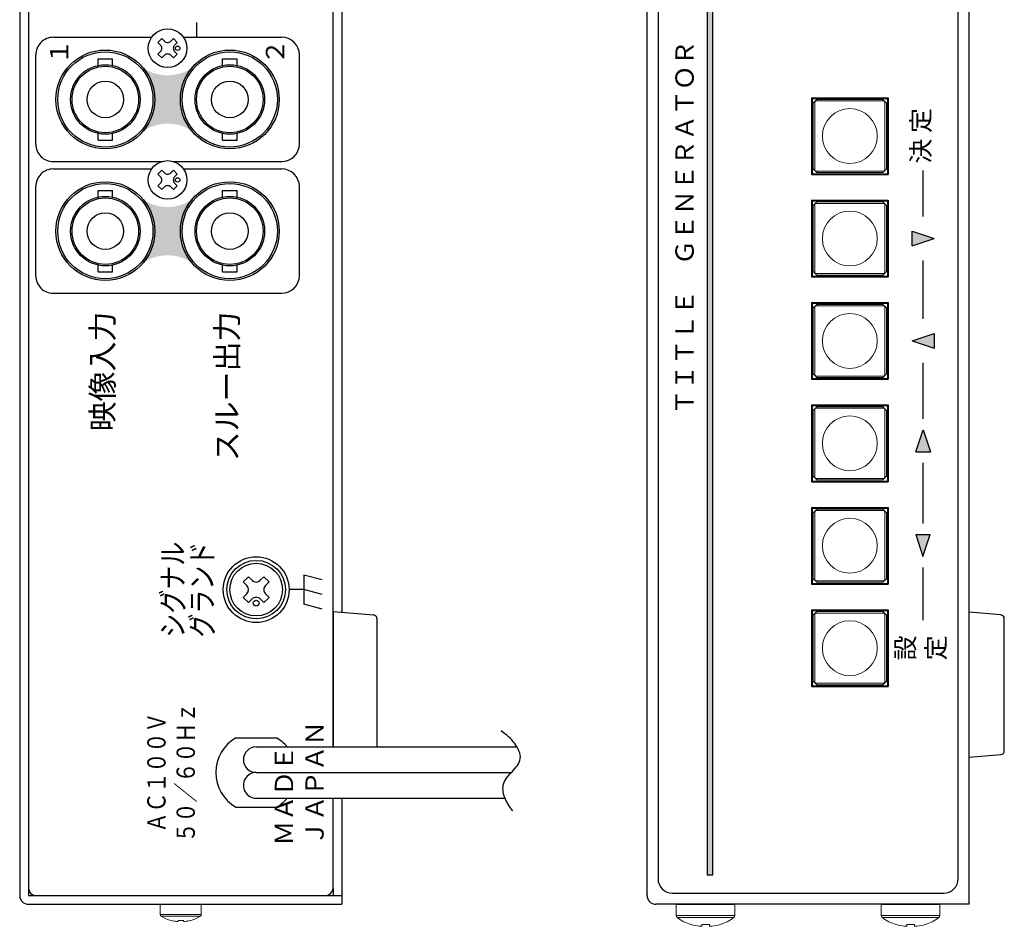
# Model space of a CAD drawing. Units: millimetres. Extents: x 278 to 985, y 145 to 583.
# Drawn here: x 278 to 413, y 312 to 436 of the extents above; entities that cross this region are included whole.
import ezdxf
from ezdxf.enums import TextEntityAlignment as Align

# ---------------------------------------------------------------- set-up
doc = ezdxf.new("R2010")
doc.units = ezdxf.units.MM
doc.linetypes.add('CENTER', pattern=[50.79999999999998, 31.75, -6.349999999999998, 6.349999999999998, -6.349999999999998])
doc.layers.add('1', color=7, linetype='Continuous')
doc.styles.add('MX_NOTE_STANDARD', font='txt.shx', dxfattribs={"height": 3, "bigfont": 'bigfont.shx'})
doc.styles.add('幅0.6高さ2.3', font='txt.shx', dxfattribs={"width": 0.6, "height": 2.299999999999998, "bigfont": 'extfont.shx'})

msp = doc.modelspace()

# ---------------------------------------------------------------- hatches: boundary and pattern name
at = {"layer": '1'}
h = msp.add_hatch(color=6, dxfattribs=at)
h.paths.add_polyline_path([(372.3000055949015, 495.7388172981787), (372.3000055949012, 318.7418172981787), (373.1000055949013, 318.7418172981787), (373.1000055949014, 495.7388172981787)])
h.paths.add_polyline_path([(372.3000055949017, 520.741817298179), (372.3000055949015, 513.7388172981787), (373.1000055949015, 513.7388172981787), (373.1000055949016, 520.741817298179)])
at = {"layer": '1', "linetype": 'Continuous'}
h = msp.add_hatch(color=6, dxfattribs=at)
edge = h.paths.add_edge_path()
edge.add_arc((290.1109540268872, 424.7468172981788), 6.599999999999999, 1752.423342, 1847.576658, ccw=False)
edge.add_arc((298.6109540268872, 415.4457420915161), 6, 1847.576658, 1932.423342, ccw=False)
edge.add_arc((307.1109540268874, 424.7468172981788), 6.599999999999999, 1572.423342, 1667.576658, ccw=False)
edge.add_arc((298.6109540268872, 434.0478925048415), 6, 1667.576658, 1752.423342, ccw=False)
h = msp.add_hatch(color=6, dxfattribs=at)
edge = h.paths.add_edge_path()
edge.add_arc((290.1109540268872, 406.7468172981788), 6.599999999999999, 1752.423342, 1847.576658, ccw=False)
edge.add_arc((298.6109540268872, 397.4457420915161), 6, 1847.576658, 1932.423342, ccw=False)
edge.add_arc((307.1109540268874, 406.7468172981788), 6.599999999999999, 1572.423342, 1667.576658, ccw=False)
edge.add_arc((298.6109540268872, 416.0478925048415), 6, 1667.576658, 1752.423342, ccw=False)
at = {"layer": '1', "linetype": 'CENTER'}
h = msp.add_hatch(color=6, dxfattribs=at)
h.paths.add_polyline_path([(402.7945235078936, 365.2788715297022), (400.7945235078937, 365.2788715297022), (401.7945235078936, 362.278871529702)])
h.paths.add_polyline_path([(401.8182012484823, 379.5681374599762), (400.8182012484822, 376.5681374599763), (402.8182012484823, 376.5681374599763)])
h.paths.add_polyline_path([(403.2999893078264, 390.7418172981786), (403.2999893078264, 392.7418172981786), (400.2999893078264, 391.7418172981786)])
h.paths.add_polyline_path([(403.2999893078264, 405.7418172981783), (400.2999893078264, 406.7418172981786), (400.2999893078264, 404.7418172981785)])

# ---------------------------------------------------------------- linework, layer by layer
at = {"layer": '1', "color": 180}
for p, q in [((278.4109540268874, 523.5418172981789), (278.410954026887, 315.941817298179)), ((279.6109540268877, 523.5418172981789), (279.6109540268871, 315.9418172981788)), ((364.1000055949012, 315.9418172981788), (364.1000055949016, 523.5418172981789)), ((408.1000055949012, 315.9418172981787), (408.1000055949016, 523.5418172981784)), ((322.4109540268875, 484.8418533862338), (322.4109540268874, 354.6417812101241)), ((322.4109540268874, 329.241824298179), (322.410954026887, 315.9418172981788)), ((321.2109540268873, 316.9418172981788), (321.2109540268873, 315.9418172981788)), ((279.6109540268871, 315.9418172981788), (322.410954026887, 315.9418172981788)), ((279.6109540268871, 314.7418172981789), (322.410954026887, 314.7418172981787)), ((322.410954026887, 315.9418172981788), (322.410954026887, 314.7418172981787)), ((408.1000055949012, 314.7418172981786), (365.3000055949012, 314.7418172981789)), ((408.1000055949012, 314.7418172981786), (408.1000055949012, 315.9418172981787))]:
    msp.add_line(p, q, dxfattribs=at)
at = {"layer": '1', "color": 6}
for p, q in [((302.6109540268873, 433.2468172981785), (302.6109540268873, 435.2468172981786)), ((283.0109540268852, 433.246817298179), (296.4384899880598, 433.246817298179)), ((300.7834180657147, 433.246817298179), (314.2109540268854, 433.246817298179)), ((283.0109540268852, 416.2468172981788), (297.7626616244697, 416.2468172981787)), ((299.4592464293049, 416.2468172981787), (314.2109540268853, 416.2468172981785)), ((283.0109540268852, 415.2468172981788), (296.4384899880597, 415.2468172981788)), ((300.7834180657149, 415.2468172981788), (314.2109540268854, 415.2468172981788)), ((283.0109540268852, 398.2468172981786), (314.2109540268853, 398.2468172981784))]:
    msp.add_line(p, q, dxfattribs=at)
at = {"layer": '1', "color": 160, "linetype": 'Continuous'}
for p, q in [((297.8149540268874, 433.0728172981788), (297.2849540268874, 432.5428172981788)), ((297.8149540268874, 433.0728172981788), (298.1869540268872, 432.7018172981787)), ((299.4069540268873, 433.0728172981788), (299.0349540268874, 432.7018172981787)), ((299.4069540268873, 433.0728172981788), (299.9369540268872, 432.5428172981788)), ((297.2849540268874, 432.5428172981788), (297.6559540268873, 432.1708172981788)), ((299.9369540268872, 432.5428172981788), (299.5659540268874, 432.1708172981788)), ((297.6559540268873, 431.3228172981788), (297.2849540268874, 430.9508172981788)), ((297.2849540268874, 430.9508172981788), (297.8149540268874, 430.4208172981788)), ((298.1869540268872, 430.7918172981788), (297.8149540268874, 430.4208172981788)), ((299.0349540268874, 430.7918172981788), (299.4069540268873, 430.4208172981788)), ((299.9369540268872, 430.9508172981788), (299.4069540268873, 430.4208172981788)), ((299.5659540268874, 431.3228172981788), (299.9369540268872, 430.9508172981788)), ((297.8149540268874, 415.0728172981788), (297.2849540268874, 414.5428172981788)), ((297.2849540268874, 414.5428172981788), (297.6559540268873, 414.1708172981788)), ((297.8149540268874, 415.0728172981788), (298.1869540268872, 414.7018172981787)), ((299.4069540268873, 415.0728172981788), (299.0349540268874, 414.7018172981787)), ((299.4069540268873, 415.0728172981788), (299.9369540268872, 414.5428172981788)), ((299.9369540268872, 414.5428172981788), (299.5659540268874, 414.1708172981788)), ((297.6559540268873, 413.3228172981788), (297.2849540268874, 412.9508172981787)), ((297.2849540268874, 412.9508172981787), (297.8149540268874, 412.4208172981788)), ((299.9369540268872, 412.9508172981787), (299.4069540268873, 412.4208172981788)), ((299.5659540268874, 413.3228172981788), (299.9369540268872, 412.9508172981787)), ((298.1869540268872, 412.7918172981789), (297.8149540268874, 412.4208172981788)), ((299.0349540268874, 412.7918172981789), (299.4069540268873, 412.4208172981788)), ((308.9429540268873, 358.8038172981793), (309.6509540268874, 359.5098172981792)), ((310.1449540268873, 359.0158172981793), (309.6509540268874, 359.5098172981792)), ((311.2769540268874, 359.0158172981793), (311.7729540268875, 359.5098172981792)), ((312.4789540268874, 358.8038172981793), (311.7729540268875, 359.5098172981792)), ((309.4389540268874, 358.3078172981792), (308.9429540268873, 358.8038172981793)), ((311.9849540268875, 358.3078172981792), (312.4789540268874, 358.8038172981793)), ((308.9429540268873, 356.6818172981792), (309.4389540268874, 357.1758172981791)), ((309.6509540268874, 355.9738172981791), (308.9429540268873, 356.6818172981792)), ((309.6509540268874, 355.9738172981791), (310.1449540268873, 356.4698172981792)), ((311.7729540268875, 355.9738172981791), (311.2769540268874, 356.4698172981792)), ((311.7729540268875, 355.9738172981791), (312.4789540268874, 356.6818172981792)), ((312.4789540268874, 356.6818172981792), (311.9849540268875, 357.1758172981791))]:
    msp.add_line(p, q, dxfattribs=at)
at = {"layer": '1', "color": 6, "linetype": 'Continuous'}
for p, q in [((280.6109540268852, 418.6468172981761), (280.6109540268852, 430.8468172981783)), ((316.6109540268852, 418.6468172981777), (316.6109540268854, 430.8468172981799)), ((401.7999893078264, 408.7418172981785), (401.7999893078264, 415.038019605728)), ((280.6109540268852, 400.6468172981762), (280.6109540268852, 412.8468172981778)), ((316.6109540268854, 400.6468172981778), (316.6109540268854, 412.8468172981794)), ((400.2999893078264, 406.7418172981786), (403.2999893078264, 405.7418172981783)), ((400.2999893078264, 404.7418172981785), (403.2999893078264, 405.7418172981783)), ((401.7999893078264, 394.7418172981786), (401.7999893078264, 402.7418172981786)), ((400.2999893078264, 391.7418172981786), (403.2999893078264, 392.7418172981786)), ((400.2999893078264, 391.7418172981786), (403.2999893078264, 390.7418172981786)), ((401.7999893078264, 381.0681374599763), (401.7999893078264, 388.7418172981784)), ((400.8182012484822, 376.5681374599763), (401.8182012484823, 379.5681374599762)), ((401.8182012484823, 379.5681374599762), (402.8182012484823, 376.5681374599763)), ((400.8182012484822, 376.5681374599763), (402.8182012484823, 376.5681374599763)), ((401.7999893078264, 366.7788715297024), (401.7999893078264, 375.0681374599765)), ((400.7945235078937, 365.2788715297022), (401.7945235078936, 362.278871529702)), ((400.7945235078937, 365.2788715297022), (402.7945235078936, 365.2788715297022)), ((401.7945235078936, 362.278871529702), (402.7945235078936, 365.2788715297022)), ((401.7999893078264, 353.5550584317352), (401.7999893078264, 360.7788715297022)), ((319.7109540268873, 359.0718172981789), (317.2109540268873, 359.7418172981792)), ((317.2109540268873, 359.7418172981792), (317.2109540268873, 355.7418172981792)), ((317.2109540268873, 357.7418172981792), (315.2109540268873, 357.7418172981792)), ((319.7109540268873, 357.0718172981791), (317.2109540268873, 357.7418172981792)), ((319.7109540268873, 355.0718172981789), (317.2109540268873, 355.7418172981792))]:
    msp.add_line(p, q, dxfattribs=at)
at = {"layer": '1', "color": 80, "linetype": 'Continuous'}
for p, q in [((289.1219540268874, 429.3928172981788), (289.1219540268874, 430.2968172981787)), ((289.1219540268874, 430.2968172981787), (291.1009540268874, 430.2968172981787)), ((291.1009540268874, 429.3928172981788), (291.1009540268874, 430.2968172981787)), ((306.1219540268874, 430.2968172981787), (308.1009540268874, 430.2968172981787)), ((306.1219540268874, 429.3928172981788), (306.1219540268874, 430.2968172981787)), ((308.1009540268874, 429.3928172981788), (308.1009540268874, 430.2968172981787)), ((289.1209540268874, 419.1968172981789), (289.1209540268874, 420.1008172981788)), ((291.1009540268874, 419.1968172981789), (291.1009540268874, 420.1008172981788)), ((306.1209540268874, 419.1968172981789), (306.1209540268874, 420.1008172981788)), ((308.1009540268874, 419.1968172981789), (308.1009540268874, 420.1008172981788)), ((289.1209540268874, 419.1968172981789), (291.1009540268874, 419.1968172981789)), ((306.1209540268874, 419.1968172981789), (308.1009540268874, 419.1968172981789)), ((289.1219540268874, 411.3928172981787), (289.1219540268874, 412.2968172981788)), ((289.1219540268874, 412.2968172981788), (291.1009540268874, 412.2968172981788)), ((291.1009540268874, 411.3928172981787), (291.1009540268874, 412.2968172981788)), ((306.1219540268874, 412.2968172981788), (308.1009540268874, 412.2968172981788)), ((306.1219540268874, 411.3928172981787), (306.1219540268874, 412.2968172981788)), ((308.1009540268874, 411.3928172981787), (308.1009540268874, 412.2968172981788)), ((289.1209540268874, 401.1968172981788), (289.1209540268874, 402.1008172981789)), ((289.1209540268874, 401.1968172981788), (291.1009540268874, 401.1968172981788)), ((291.1009540268874, 401.1968172981788), (291.1009540268874, 402.1008172981789)), ((306.1209540268874, 401.1968172981788), (306.1209540268874, 402.1008172981789)), ((306.1209540268874, 401.1968172981788), (308.1009540268874, 401.1968172981788)), ((308.1009540268874, 401.1968172981788), (308.1009540268874, 402.1008172981789))]:
    msp.add_line(p, q, dxfattribs=at)
at = {"layer": '1', "linetype": 'Continuous'}
for p, q in [((386.5499893078263, 424.9918172981789), (386.5499893078265, 414.4918172981787)), ((386.5499893078263, 424.9918172981789), (397.0499893078264, 424.9918172981788)), ((397.0499893078264, 424.9918172981788), (397.0499893078264, 414.4918172981785)), ((386.6499893078263, 424.8918172981787), (386.6499893078263, 414.5918172981788)), ((386.6499893078263, 424.8918172981787), (396.9499893078264, 424.8918172981786)), ((396.9499893078264, 424.8918172981786), (396.9499893078264, 414.5918172981787)), ((386.5499893078265, 414.4918172981787), (397.0499893078264, 414.4918172981785)), ((386.6499893078263, 414.5918172981788), (396.9499893078264, 414.5918172981787)), ((386.5499893078263, 410.9918172981789), (386.5499893078265, 400.4918172981787)), ((386.5499893078263, 410.9918172981789), (397.0499893078264, 410.9918172981788)), ((386.6499893078263, 410.8918172981788), (386.6499893078263, 400.5918172981788)), ((386.6499893078263, 410.8918172981788), (396.9499893078264, 410.8918172981787)), ((396.9499893078264, 410.8918172981787), (396.9499893078264, 400.5918172981787)), ((397.0499893078264, 410.9918172981788), (397.0499893078264, 400.4918172981786)), ((386.5499893078265, 400.4918172981787), (397.0499893078264, 400.4918172981786)), ((386.6499893078263, 400.5918172981788), (396.9499893078264, 400.5918172981787)), ((386.5499893078263, 396.991817298179), (397.0499893078264, 396.9918172981788)), ((386.5499893078263, 396.991817298179), (386.5499893078265, 386.4918172981787)), ((386.6499893078263, 396.8918172981788), (396.9499893078264, 396.8918172981787)), ((386.6499893078263, 396.8918172981788), (386.6499893078263, 386.5918172981789)), ((396.9499893078264, 396.8918172981787), (396.9499893078264, 386.5918172981787)), ((397.0499893078264, 396.9918172981788), (397.0499893078264, 386.4918172981786)), ((386.5499893078265, 386.4918172981787), (397.0499893078264, 386.4918172981786)), ((386.6499893078263, 386.5918172981789), (396.9499893078264, 386.5918172981787)), ((386.5499893078263, 382.9918172981789), (386.5499893078265, 372.4918172981787)), ((386.5499893078263, 382.9918172981789), (397.0499893078264, 382.9918172981788)), ((386.6499893078263, 382.8918172981788), (386.6499893078263, 372.5918172981788)), ((386.6499893078263, 382.8918172981788), (396.9499893078264, 382.8918172981787)), ((396.9499893078264, 382.8918172981787), (396.9499893078264, 372.5918172981788)), ((397.0499893078264, 382.9918172981788), (397.0499893078264, 372.4918172981786)), ((386.6499893078263, 372.5918172981788), (396.9499893078264, 372.5918172981788)), ((386.5499893078265, 372.4918172981787), (397.0499893078264, 372.4918172981786)), ((386.5499893078263, 368.9918172981789), (386.5499893078265, 358.4918172981787)), ((386.5499893078263, 368.9918172981789), (397.0499893078264, 368.9918172981788)), ((386.6499893078263, 368.8918172981788), (386.6499893078263, 358.5918172981788)), ((386.6499893078263, 368.8918172981788), (396.9499893078264, 368.8918172981787)), ((396.9499893078264, 368.8918172981787), (396.9499893078264, 358.5918172981787)), ((397.0499893078264, 368.9918172981788), (397.0499893078264, 358.4918172981786)), ((386.5499893078265, 358.4918172981787), (397.0499893078264, 358.4918172981786)), ((386.6499893078263, 358.5918172981788), (396.9499893078264, 358.5918172981787)), ((386.5499893078263, 354.991817298179), (397.0499893078264, 354.9918172981788)), ((386.5499893078263, 354.991817298179), (386.5499893078265, 344.4918172981787)), ((386.6499893078263, 354.8918172981788), (396.9499893078264, 354.8918172981787)), ((386.6499893078263, 354.8918172981788), (386.6499893078263, 344.5918172981789)), ((396.9499893078264, 354.8918172981787), (396.9499893078264, 344.5918172981787)), ((397.0499893078264, 354.9918172981788), (397.0499893078264, 344.4918172981786)), ((386.5499893078265, 344.4918172981787), (397.0499893078264, 344.4918172981786)), ((386.6499893078263, 344.5918172981789), (396.9499893078264, 344.5918172981787))]:
    msp.add_line(p, q, dxfattribs=at)
at = {"layer": '1', "linetype": 'Continuous', "lineweight": 15}
for p, q in [((387.2999893078264, 424.7418172981786), (386.7999893078264, 424.2418172981786)), ((386.7999893078264, 424.2418172981786), (386.7999893078264, 415.2418172981787)), ((386.9999893078265, 424.3418528884786), (386.9999893078265, 415.1417817077787)), ((396.4000248981264, 424.5418172981785), (387.1999537174264, 424.5418172981787)), ((396.2999893078264, 424.7418172981785), (387.2999893078264, 424.7418172981786)), ((396.7999893078264, 424.2418172981786), (396.2999893078264, 424.7418172981785)), ((396.5999893078264, 415.1417817077786), (396.5999893078264, 424.3418528884785)), ((396.7999893078264, 415.2418172981786), (396.7999893078264, 424.2418172981786)), ((386.7999893078264, 415.2418172981787), (387.2999893078264, 414.7418172981787)), ((387.1999537174264, 414.9418172981787), (396.4000248981264, 414.9418172981786)), ((387.2999893078264, 414.7418172981787), (396.2999893078264, 414.7418172981786)), ((396.2999893078264, 414.7418172981786), (396.7999893078264, 415.2418172981786)), ((387.2999893078264, 410.7418172981787), (386.7999893078264, 410.2418172981787)), ((386.7999893078264, 410.2418172981787), (386.7999893078264, 401.2418172981787)), ((386.9999893078265, 410.3418528884787), (386.9999893078265, 401.1417817077787)), ((396.4000248981264, 410.5418172981785), (387.1999537174264, 410.5418172981786)), ((396.2999893078264, 410.7418172981786), (387.2999893078264, 410.7418172981787)), ((396.7999893078264, 410.2418172981786), (396.2999893078264, 410.7418172981786)), ((396.5999893078264, 401.1417817077785), (396.5999893078264, 410.3418528884786)), ((396.7999893078264, 401.2418172981786), (396.7999893078264, 410.2418172981786)), ((386.7999893078264, 401.2418172981787), (387.2999893078264, 400.7418172981787)), ((387.1999537174264, 400.9418172981787), (396.4000248981264, 400.9418172981786)), ((396.2999893078264, 400.7418172981785), (396.7999893078264, 401.2418172981786)), ((387.2999893078264, 400.7418172981787), (396.2999893078264, 400.7418172981785)), ((387.2999893078264, 396.7418172981787), (386.7999893078264, 396.2418172981787)), ((386.7999893078264, 396.2418172981787), (386.7999893078264, 387.2418172981787)), ((386.9999893078265, 396.3418528884787), (386.9999893078265, 387.1417817077787)), ((396.4000248981264, 396.5418172981785), (387.1999537174264, 396.5418172981787)), ((396.2999893078264, 396.7418172981786), (387.2999893078264, 396.7418172981787)), ((396.7999893078264, 396.2418172981786), (396.2999893078264, 396.7418172981786)), ((396.5999893078264, 387.1417817077786), (396.5999893078264, 396.3418528884785)), ((396.7999893078264, 387.2418172981786), (396.7999893078264, 396.2418172981786)), ((386.7999893078264, 387.2418172981787), (387.2999893078264, 386.7418172981787)), ((387.1999537174264, 386.9418172981788), (396.4000248981264, 386.9418172981787)), ((387.2999893078264, 386.7418172981787), (396.2999893078264, 386.7418172981786)), ((396.2999893078264, 386.7418172981786), (396.7999893078264, 387.2418172981786)), ((387.2999893078264, 382.7418172981787), (386.7999893078264, 382.2418172981787)), ((386.7999893078264, 382.2418172981787), (386.7999893078264, 373.2418172981787)), ((386.9999893078265, 382.3418528884787), (386.9999893078265, 373.1417817077787)), ((396.4000248981264, 382.5418172981786), (387.1999537174264, 382.5418172981787)), ((396.2999893078264, 382.7418172981786), (387.2999893078264, 382.7418172981787)), ((396.7999893078264, 382.2418172981786), (396.2999893078264, 382.7418172981786)), ((396.5999893078264, 373.1417817077786), (396.5999893078264, 382.3418528884786)), ((396.7999893078264, 373.2418172981786), (396.7999893078264, 382.2418172981786)), ((386.7999893078264, 373.2418172981787), (387.2999893078264, 372.7418172981787)), ((387.1999537174264, 372.9418172981788), (396.4000248981264, 372.9418172981787)), ((387.2999893078264, 372.7418172981787), (396.2999893078264, 372.7418172981786)), ((396.2999893078264, 372.7418172981786), (396.7999893078264, 373.2418172981786)), ((387.2999893078264, 368.7418172981787), (386.7999893078264, 368.2418172981787)), ((396.4000248981264, 368.5418172981786), (387.1999537174264, 368.5418172981787)), ((396.2999893078264, 368.7418172981786), (387.2999893078264, 368.7418172981787)), ((396.7999893078264, 368.2418172981786), (396.2999893078264, 368.7418172981786)), ((386.7999893078264, 368.2418172981787), (386.7999893078264, 359.2418172981787)), ((386.9999893078265, 368.3418528884787), (386.9999893078265, 359.1417817077787)), ((396.5999893078264, 359.1417817077786), (396.5999893078264, 368.3418528884786)), ((396.7999893078264, 359.2418172981786), (396.7999893078264, 368.2418172981786)), ((386.7999893078264, 359.2418172981787), (387.2999893078264, 358.7418172981787)), ((396.2999893078264, 358.7418172981786), (396.7999893078264, 359.2418172981786)), ((387.1999537174264, 358.9418172981788), (396.4000248981264, 358.9418172981786)), ((387.2999893078264, 358.7418172981787), (396.2999893078264, 358.7418172981786)), ((387.2999893078264, 354.7418172981787), (386.7999893078264, 354.2418172981787)), ((386.7999893078264, 354.2418172981787), (386.7999893078264, 345.2418172981787)), ((386.9999893078265, 354.3418528884787), (386.9999893078265, 345.1417817077787)), ((396.4000248981264, 354.5418172981785), (387.1999537174264, 354.5418172981787)), ((396.2999893078264, 354.7418172981786), (387.2999893078264, 354.7418172981787)), ((396.7999893078264, 354.2418172981786), (396.2999893078264, 354.7418172981786)), ((396.5999893078264, 345.1417817077786), (396.5999893078264, 354.3418528884786)), ((396.7999893078264, 345.2418172981786), (396.7999893078264, 354.2418172981786)), ((386.7999893078264, 345.2418172981787), (387.2999893078264, 344.7418172981787)), ((387.1999537174264, 344.9418172981788), (396.4000248981264, 344.9418172981787)), ((387.2999893078264, 344.7418172981787), (396.2999893078264, 344.7418172981786)), ((396.2999893078264, 344.7418172981786), (396.7999893078264, 345.2418172981786)), ((297.6109540268871, 314.7418172981787), (297.6109540268871, 313.3453188306788)), ((303.2109540268872, 313.3453188306788), (303.2109540268872, 314.7418172981787)), ((368.1000055949014, 314.7418172981789), (368.1000055949014, 313.1971231721788)), ((376.1000055949014, 313.1971231721788), (376.1000055949014, 314.7418172981789)), ((396.1000055949014, 314.7418172981786), (396.1000055949014, 313.1971231721786)), ((404.1000055949013, 313.1971231721786), (404.1000055949013, 314.7418172981786)), ((300.4109540268873, 313.3453188306788), (297.6109540268871, 313.3453188306788)), ((300.4109540268873, 313.1171888970788), (297.7365354222872, 313.1171888970788)), ((299.0983847398872, 312.5171761853786), (299.1046224163871, 312.5296870293788)), ((300.0409540268872, 312.3876124181787), (299.8461938938871, 312.3876124181787)), ((300.0409540268872, 312.5296870293788), (300.0409540268872, 312.3876124181787)), ((303.2109540268872, 313.3453188306788), (300.4109540268873, 313.3453188306788)), ((303.0853726315872, 313.1171888970788), (300.4109540268873, 313.1171888970788)), ((300.7809540268872, 312.3876124181787), (300.7809540268872, 312.5296870293788)), ((300.9757141599873, 312.3876124181787), (300.7809540268872, 312.3876124181787)), ((301.7172856374872, 312.5296870293788), (301.7235233139872, 312.5171761853786)), ((372.1000055949014, 313.1971231721788), (368.1000055949014, 313.1971231721788)), ((372.1000055949014, 312.907206252679), (368.2465853995013, 312.907206252679)), ((376.1000055949014, 313.1971231721788), (372.1000055949014, 313.1971231721788)), ((375.9534257904014, 312.907206252679), (372.1000055949014, 312.907206252679)), ((400.1000055949013, 313.1971231721786), (396.1000055949014, 313.1971231721786)), ((400.1000055949013, 312.9072062526786), (396.2465853995013, 312.9072062526786)), ((404.1000055949013, 313.1971231721786), (400.1000055949013, 313.1971231721786)), ((403.9534257904014, 312.9072062526786), (400.1000055949013, 312.9072062526786)), ((370.1062276265014, 311.9551502299788), (370.1154501805014, 311.9736478122789)), ((371.5850055949013, 311.7206272801788), (371.2321958504014, 311.7206272801788)), ((371.5850055949013, 311.9736478122789), (371.5850055949013, 311.7206272801788)), ((372.6150055949014, 311.7206272801788), (372.6150055949014, 311.9736478122789)), ((372.9678153395014, 311.7206272801788), (372.6150055949014, 311.7206272801788)), ((374.0845610093014, 311.9736478122789), (374.0937835633015, 311.9551502299788)), ((398.1062276265014, 311.9551502299785), (398.1154501805014, 311.9736478122786)), ((399.5850055949013, 311.7206272801786), (399.2321958504014, 311.7206272801786)), ((399.5850055949013, 311.9736478122786), (399.5850055949013, 311.7206272801786)), ((400.6150055949014, 311.7206272801786), (400.6150055949014, 311.9736478122786)), ((400.9678153395014, 311.7206272801786), (400.6150055949014, 311.7206272801786)), ((402.0845610093013, 311.9736478122786), (402.0937835633015, 311.9551502299785))]:
    msp.add_line(p, q, dxfattribs=at)
at = {"layer": '1', "color": 6, "linetype": 'CENTER'}
for p, q in [((400.2999893078264, 404.7418172981785), (400.2999893078264, 406.7418172981786)), ((403.2999893078264, 392.7418172981786), (403.2999893078264, 390.7418172981786))]:
    msp.add_line(p, q, dxfattribs=at)
at = {"layer": '1'}
for p, q in [((321.2109540268873, 354.7418172981789), (321.2109540268871, 336.2418102981788)), ((321.2109540268873, 354.7418172981789), (326.7529540268873, 354.279817298179)), ((327.2109540268874, 353.7818172981789), (327.2109540268874, 336.2418102981788)), ((412.4420055949011, 354.2798172981786), (408.1000055949012, 354.6417812101238)), ((412.9000055949011, 335.7018172981786), (412.9000055949011, 353.7818172981786)), ((408.1000055949012, 334.8418533862332), (412.4420055949011, 335.2038172981786)), ((368.1000055949014, 314.7418172981787), (376.1000055949014, 314.7418172981789)), ((396.1000055949014, 314.7418172981786), (404.1000055949013, 314.7418172981786))]:
    msp.add_line(p, q, dxfattribs=at)
at = {"layer": '1', "color": 10, "linetype": 'Continuous'}
for p, q in [((307.9383195268873, 337.4918172981792), (313.4835885268874, 337.4918172981792)), ((307.9383195268873, 327.9918172981792), (313.4835885268874, 327.9918172981792))]:
    msp.add_line(p, q, dxfattribs=at)
at = {"layer": '1', "color": 0, "linetype": 'Continuous'}
for p, q in [((310.7060445268874, 336.2418102981791), (346.3523825268874, 336.2418102981791)), ((310.7161025268873, 329.241824298179), (344.7017205268874, 329.241824298179))]:
    msp.add_line(p, q, dxfattribs=at)
at = {"layer": '1', "color": 7, "linetype": 'Continuous'}
msp.add_line((310.7109535268874, 332.7418172981792), (345.5645725268874, 332.7418172981792), dxfattribs=at)
at = {"layer": '1'}
msp.add_lwpolyline([(321.2109540268873, 336.2418102981791), (321.2109540268876, 522.5418172981788, 0.4142135623730951), (320.2109540268876, 523.5418172981788), (280.6109540268877, 523.5418172981789, 0.4142135623730951), (279.6109540268877, 522.5418172981789), (279.6109540268871, 316.9418172981788, 0.4142135623730951), (280.6109540268871, 315.9418172981788), (320.2109540268872, 315.9418172981788, 0.4142135623730951), (321.2109540268873, 316.9418172981788), (321.2109540268873, 329.241824298179)], format="xyb", dxfattribs=at)
msp.add_lwpolyline([(406.6000055949011, 318.2418172981786), (406.6000055949016, 521.2418172981785, 0.4142135623730951), (404.6000055949016, 523.2418172981786), (367.6000055949016, 523.241817298179, 0.4142135623730951), (365.6000055949016, 521.241817298179), (365.6000055949012, 318.2418172981787, 0.4142135623730951), (367.6000055949012, 316.2418172981787), (404.6000055949011, 316.2418172981786, 0.4142135623730951)], format="xyb", close=True, dxfattribs=at)
at = {"layer": '1', "color": 6}
msp.add_lwpolyline([(372.3000055949015, 495.7388172981787), (372.3000055949012, 318.7418172981787), (373.1000055949013, 318.7418172981787), (373.1000055949014, 495.7388172981787)], dxfattribs=at)
at = {"layer": '1', "color": 160, "linetype": 'Continuous'}
for centre, radius in [((298.6109540268873, 431.7468172981785), 2.64), ((299.9899540268872, 431.7458172981785), 0.3), ((298.6109540268873, 413.7468172981785), 2.64), ((299.9899540268872, 413.7458172981785), 0.3), ((310.7109540268873, 357.7418172981789), 4), ((310.7109540268873, 357.7418172981789), 3.6), ((310.7129540268872, 355.9038172981789), 0.4)]:
    msp.add_circle(centre, radius, dxfattribs=at)
at = {"layer": '1', "linetype": 'Continuous'}
for centre in [(290.1109540268873, 424.7468172981786), (307.1109540268873, 424.7468172981785), (290.1109540268873, 406.7468172981786), (307.1109540268873, 406.7468172981785)]:
    msp.add_circle(centre, 6.75, dxfattribs=at)
at = {"layer": '1', "color": 80, "linetype": 'Continuous'}
for centre, radius in [((290.1109540268873, 424.7468172981786), 6.5), ((307.1109540268873, 424.7468172981785), 6.5), ((290.1109540268873, 424.7468172981786), 4.75), ((290.1109540268873, 424.7468172981786), 4.549999999999999), ((307.1109540268873, 424.7468172981785), 4.75), ((307.1109540268873, 424.7468172981785), 4.549999999999999), ((290.1109540268873, 424.7468172981786), 2.5), ((307.1109540268873, 424.7468172981785), 2.5), ((290.1109540268873, 406.7468172981786), 6.5), ((307.1109540268873, 406.7468172981785), 6.5), ((290.1109540268873, 406.7468172981786), 4.75), ((290.1109540268873, 406.7468172981786), 4.549999999999999), ((307.1109540268873, 406.7468172981785), 4.75), ((307.1109540268873, 406.7468172981785), 4.549999999999999), ((290.1109540268873, 406.7468172981786), 2.5), ((307.1109540268873, 406.7468172981785), 2.5)]:
    msp.add_circle(centre, radius, dxfattribs=at)
at = {"layer": '1', "linetype": 'Continuous', "lineweight": 15}
for centre in [(391.7999893078264, 419.7418172981788), (391.7999893078264, 405.7418172981788), (391.7999893078264, 391.7418172981788), (391.7999893078264, 377.7418172981788), (391.7999893078264, 363.7418172981788), (391.7999893078264, 349.7418172981789)]:
    msp.add_circle(centre, 3.75, dxfattribs=at)
at = {"layer": '1', "color": 10, "linetype": 'Continuous'}
msp.add_circle((310.7109540268873, 357.7418172981789), 4.5, dxfattribs=at)
at = {"layer": '1', "color": 6}
for centre, start, end in [((283.0109540268852, 430.8468172981788), 89.99999999999999, 180.000000000013), ((314.2109540268854, 430.8468172981788), 1.30148e-11, 89.99999999999999), ((283.0109540268852, 418.6468172981784), 179.9999999999805, 270), ((314.2109540268852, 418.6468172981783), 270, 359.9999999999805), ((283.0109540268852, 412.8468172981786), 89.99999999999999, 180.000000000013), ((314.2109540268854, 412.8468172981786), 1.30148e-11, 89.99999999999999), ((283.0109540268852, 400.6468172981784), 179.9999999999805, 270), ((314.2109540268852, 400.6468172981781), 270, 359.9999999999805)]:
    msp.add_arc(centre, 2.399999999999999, start, end, dxfattribs=at)
at = {"layer": '1', "color": 160, "linetype": 'Continuous'}
for centre, radius, start, end in [((297.2329540268873, 431.7468172981786), 0.6, 314.9323540000019, 45.06763999999869), ((298.6109540268873, 433.1248172981784), 0.6, 224.9323500000012, 315.0676450000016), ((299.9889540268872, 431.7468172981785), 0.6, 134.9323500000035, 225.0676399999987), ((298.6109540268873, 430.3688172981785), 0.6, 44.93235000000116, 135.0676400000033), ((298.6109540268873, 415.1248172981785), 0.6, 224.9323500000012, 315.0676450000016), ((297.2329540268873, 413.7468172981786), 0.6, 314.9323540000019, 45.06763999999869), ((298.6109540268873, 412.3688172981784), 0.6, 44.93235000000116, 135.0676400000033), ((299.9889540268872, 413.7468172981785), 0.6, 134.9323500000035, 225.0676399999987), ((308.8729540268872, 357.7418172981789), 0.8, 315, 44.99999999999991), ((310.7109540268873, 359.579817298179), 0.8, 224.8985899999991, 315.1014000000031), ((312.5489540268873, 357.7418172981789), 0.8, 134.8985910000027, 225.1014000000008), ((310.7109540268873, 355.9038172981789), 0.8, 44.99999999999991, 135)]:
    msp.add_arc(centre, radius, start, end, dxfattribs=at)
at = {"layer": '1'}
for centre, start, end in [((326.7109540268874, 353.7818172981787), 0, 85.17924000000217), ((326.7109540268874, 353.7818172981787), 0, 85.17924000000217), ((412.4000055949012, 353.7818172981788), 0, 85.17923000000232), ((412.4010055949012, 353.7818172981788), 0, 85.29348999999964), ((412.4000055949012, 335.7018172981789), 274.8207599999978, 0), ((412.4000055949012, 335.7018172981789), 274.8207599999978, 0)]:
    msp.add_arc(centre, 0.5, start, end, dxfattribs=at)
at = {"layer": '1', "color": 10, "linetype": 'Continuous'}
for start, end in [(120.2726410000003, 239.7273589999997), (39.52110300000067, 59.72735899999962), (300.2726410000004, 320.4789059999995)]:
    msp.add_arc((310.7109535268872, 332.7418172981789), 5.5, start, end, dxfattribs=at)
at = {"layer": '1', "color": 7, "linetype": 'Continuous'}
for centre, start, end in [((310.7109535268872, 334.4918172981789), 90.1607449999992, 270), ((310.7109535268872, 330.9918172981789), 89.99999999999999, 270.1685750000001)]:
    msp.add_arc(centre, 1.75, start, end, dxfattribs=at)
at = {"layer": '1', "color": 180}
for centre in [(279.6109540268872, 315.9418172981788), (365.3000055949012, 315.9418172981789)]:
    msp.add_arc(centre, 1.199999999999999, 180, 270, dxfattribs=at)
at = {"layer": '1', "linetype": 'Continuous', "lineweight": 15}
for centre, radius, start, end in [((297.8809540268873, 313.3453188306786), 0.2700000000000059, 180, 237.6639740023945), ((300.4109540268872, 317.3418172981785), 5, 237.6639740023945, 254.7807220150021), ((300.4109540268872, 317.3418172981785), 4.986291206899169, 254.8121448386027, 263.4965773996004), ((300.4109540268872, 317.9944259276783), 5.47725033449497, 266.1265975575018, 273.8734024424981), ((300.4109540268872, 317.3418172981785), 4.986291206899169, 276.5034226003995, 285.1878551613972), ((300.4109540268872, 317.3418172981785), 5, 285.2192779849978, 302.3360259976055), ((302.9409540268873, 313.3453188306786), 0.2700000000000039, 302.3360259976055, 0), ((368.4600055949013, 313.1971231721788), 0.3600000000000065, 180, 233.6416323906977), ((372.1000055949014, 318.1418172981789), 6.500000000000006, 233.6416323906977, 252.1374195081016), ((372.1000055949014, 318.1418172981789), 6.500000000000003, 287.8625804918984, 306.3583676093022), ((375.7400055949014, 313.1971231721788), 0.3600000000000065, 306.3583676093022, 0), ((396.4600055949013, 313.1971231721788), 0.3600000000000065, 180, 233.6416323906977), ((400.1000055949013, 318.1418172981788), 6.500000000000006, 233.6416323906977, 252.1374195081016), ((400.1000055949013, 318.1418172981788), 6.500000000000003, 287.8625804918984, 306.3583676093022), ((403.7400055949014, 313.1971231721788), 0.3600000000000065, 306.3583676093022, 0), ((372.1000055949014, 318.1418172981789), 6.479565957685758, 252.1648678204017, 262.3032352969001), ((372.1000055949014, 319.1331958544788), 7.178046612363302, 265.8856911893, 274.1143088107), ((372.1000055949014, 318.1418172981789), 6.479565957685742, 277.6967647030998, 287.8351321795983), ((400.1000055949013, 318.1418172981788), 6.479565957685758, 252.1648678204017, 262.3032352969001), ((400.1000055949013, 319.1331958544787), 7.178046612363302, 265.8856911893, 274.1143088107), ((400.1000055949013, 318.1418172981788), 6.479565957685742, 277.6967647030998, 287.8351321795983)]:
    msp.add_arc(centre, radius, start, end, dxfattribs=at)
for centre, major_axis, start_param, end_param in [((387.2000249045265, 424.3417817014789), (-0.141471693080433, 0.1414716930804334), 5.497965079728985, 7.068405534630214), ((396.3999537111264, 424.3417817014785), (0.1414716930804263, 0.1414716930804329), 5.497965079728949, 7.068405534630238), ((387.2000249045263, 415.1418528947789), (0.1414716930804191, 0.1414716930804329), 2.35637242613896, 3.926812881040396), ((396.3999537111263, 415.1418528947788), (-0.1414716930804116, 0.1414716930804334), 2.356372426139281, 3.926812881040575), ((387.2000249045263, 410.3417817014789), (-0.141471693080433, 0.1414716930804334), 5.497965079728985, 7.068405534630214), ((396.3999537111263, 410.3417817014785), (0.1414716930804263, 0.1414716930804329), 5.497965079728949, 7.068405534630238), ((387.2000249045263, 401.1418528947789), (0.1414716930804191, 0.1414716930804329), 2.35637242613896, 3.926812881040396), ((396.3999537111264, 401.1418528947785), (-0.1414716930804116, 0.1414716930804334), 2.356372426139281, 3.926812881040575), ((387.2000249045263, 396.3417817014789), (-0.141471693080433, 0.1414716930804334), 5.497965079728985, 7.068405534630214), ((396.3999537111264, 396.3417817014786), (0.1414716930804263, 0.1414716930804329), 5.497965079728949, 7.068405534630238), ((387.2000249045265, 387.1418528947789), (0.1414716930804191, 0.1414716930804329), 2.35637242613896, 3.926812881040396), ((396.3999537111264, 387.1418528947786), (-0.1414716930804116, 0.1414716930804334), 2.356372426139281, 3.926812881040575), ((387.2000249045265, 382.3417817014789), (-0.141471693080433, 0.1414716930804334), 5.497965079728985, 7.068405534630214), ((396.3999537111264, 382.3417817014786), (0.1414716930804263, 0.1414716930804329), 5.497965079728949, 7.068405534630238), ((387.2000249045265, 373.1418528947789), (0.1414716930804191, 0.1414716930804329), 2.35637242613896, 3.926812881040396), ((396.3999537111264, 373.1418528947788), (-0.1414716930804116, 0.1414716930804334), 2.356372426139281, 3.926812881040575), ((387.2000249045263, 368.3417817014789), (-0.141471693080433, 0.1414716930804334), 5.497965079728985, 7.068405534630214), ((396.3999537111263, 368.3417817014788), (0.1414716930804263, 0.1414716930804329), 5.497965079728949, 7.068405534630238), ((387.2000249045263, 359.141852894779), (0.1414716930804191, 0.1414716930804329), 2.35637242613896, 3.926812881040396), ((396.3999537111264, 359.1418528947786), (-0.1414716930804116, 0.1414716930804334), 2.356372426139281, 3.926812881040575), ((387.2000249045263, 354.3417817014789), (-0.141471693080433, 0.1414716930804334), 5.497965079728985, 7.068405534630214), ((396.3999537111264, 354.3417817014786), (0.1414716930804263, 0.1414716930804329), 5.497965079728949, 7.068405534630238), ((387.2000249045265, 345.1418528947789), (0.1414716930804191, 0.1414716930804329), 2.35637242613896, 3.926812881040396), ((396.3999537111264, 345.1418528947786), (-0.1414716930804116, 0.1414716930804334), 2.356372426139281, 3.926812881040575)]:
    msp.add_ellipse(centre, major_axis=major_axis, ratio=0.9996441914, start_param=start_param, end_param=end_param, dxfattribs=at)
at = {"layer": '1', "color": 7, "linetype": 'Continuous'}
msp.add_open_spline([(345.7491744332429, 327.5202993664565), (345.3481188345975, 328.0425128428845), (344.6288895148168, 329.0739146665798), (344.1759038948226, 331.2339596069244), (345.6347679123819, 332.8180119070407), (347.2383165076108, 334.5920584375431), (346.0486996235526, 336.9599759115288), (344.8684252888511, 337.9302946837233), (344.1840889343674, 338.4200019479103)], degree=3, knots=[0, 0, 0, 0, 1.975341128390637, 3.802034394030928, 6.007531397646497, 8.112862450055493, 10.29817921766064, 12.82269205303898, 12.82269205303898, 12.82269205303898, 12.82269205303898], dxfattribs=at)

# ---------------------------------------------------------------- texts
at = {"layer": '1', "color": 6, "width": 0.8}
for s, height, style, p in [('シグナル', 3, 'MX_NOTE_STANDARD', (299.7109540268873, 357.7418172981789)), ('グランド', 3, 'MX_NOTE_STANDARD', (303.7109540268873, 357.7418172981789)), ('５０／６０Ｈｚ', 2.5, '幅0.6高さ2.3', (301.4109540268872, 332.7418172981789)), ('ＡＣ１００Ｖ', 2.5, '幅0.6高さ2.3', (297.4109540268872, 332.7418172981789))]:
    msp.add_text(s, height=height, rotation=89.99999999999999, dxfattribs=dict(at, style=style)).set_placement(p, align=Align.MIDDLE)
at = {"layer": '1', "color": 6, "linetype": 'Continuous'}
for s, insert, char_height, width, attachment_point, rotation, style in [('１', (284.1109540268872, 431.2468172981787), 2.5, 4.840749999999928, 5, 89.99999999999996, 'MX_NOTE_STANDARD'), ('２', (313.6109540268872, 431.2468172981787), 2.5, 4.8407, 5, 89.99999999999996, 'MX_NOTE_STANDARD'), ('決 定', (401.7999893078264, 419.7788715297019), 2.5, 8.922599999999997, 5, 89.99999999999993, 'MX_NOTE_STANDARD'), ('映像入力', (290.1109540268872, 395.7468172981786), 3, 14.76417760723572, 6, 89.99999999999996, 'MX_NOTE_STANDARD'), ('スルー出力', (307.1109540268872, 395.7468172981786), 3, 22.93156481991431, 6, 89.99999999999994, 'MX_NOTE_STANDARD'), ('設 定', (401.7999893078264, 349.778871529702), 2.5, 6.9084, 5, 89.99999999999993, 'MX_NOTE_STANDARD'), ('ＭＡＤＥ \u3000\u3000  ＪＡＰＡＮ', (320.7109540268872, 322.7418172981787), 2.5, 24.9137, 7, 89.99999999999999, '幅0.6高さ2.3')]:
    msp.add_mtext(s, dxfattribs=dict(at, insert=insert, char_height=char_height, width=width, attachment_point=attachment_point, rotation=rotation, style=style))
at = {"layer": '1', "color": 6, "insert": (369.5500055949012, 407.2403172981788), "char_height": 2.499999999999999, "width": 61.1706, "attachment_point": 5, "rotation": 89.99999999999997, "style": 'MX_NOTE_STANDARD'}
msp.add_mtext('ＴＩＴＬＥ\u3000ＧＥＮＥＲＡＴＯＲ', dxfattribs=at)

doc.saveas('drawing.dxf')
